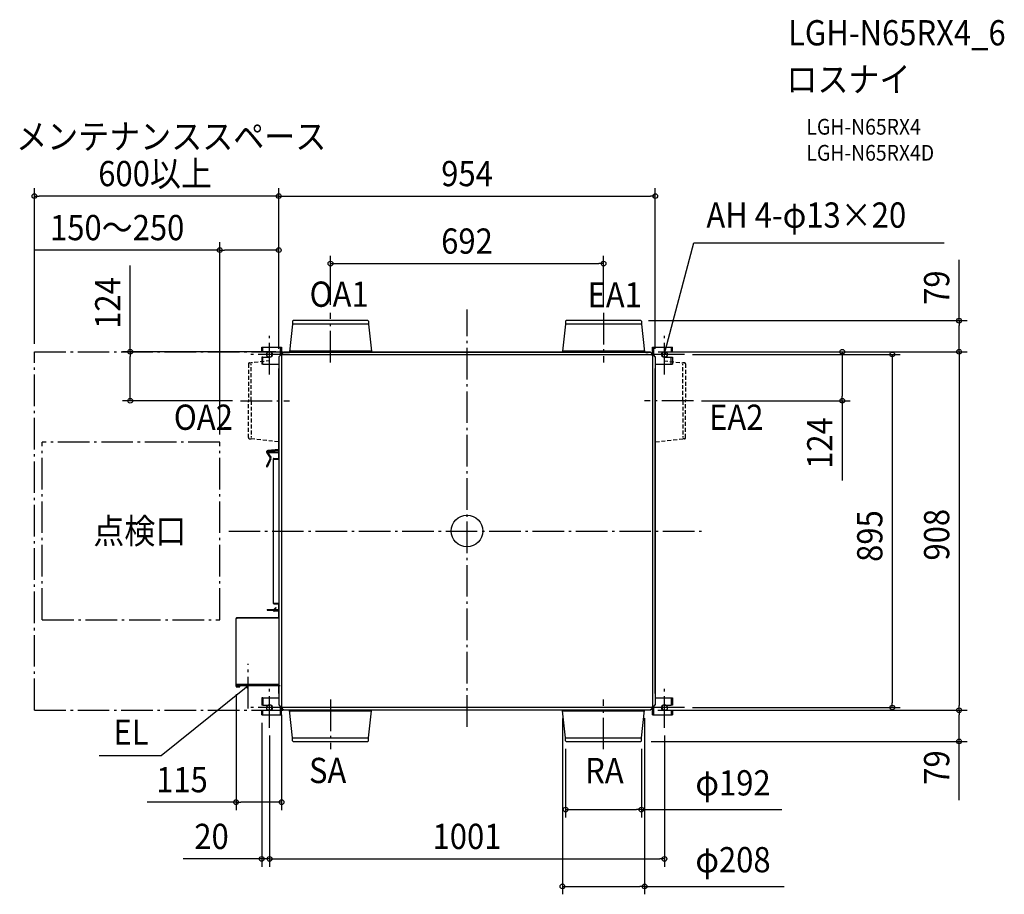
# Model space of a CAD drawing. Extents: x -1133 to 1361, y -920 to 1295.
import ezdxf
from ezdxf.enums import TextEntityAlignment as Align

# ---------------------------------------------------------------- set-up
doc = ezdxf.new("R2010")
doc.units = 0
doc.header["$LTSCALE"] = 20
doc.header["$PDMODE"] = 3
doc.header["$PDSIZE"] = -2
doc.linetypes.add('DASHDOT', pattern=[5.5, 4, -0.6, 0.3, -0.6])
doc.linetypes.add('DASHED', pattern=[0.75, 0.5, -0.25])
for name, color, linetype in [('ARRANGE', 1, 'CONTINUOUS'), ('BASIS', 6, 'DASHDOT'), ('DETAIL', 5, 'CONTINUOUS'), ('ETC', 61, 'CONTINUOUS'), ('FIX', 11, 'CONTINUOUS'), ('NOTE', 4, 'CONTINUOUS'), ('OUTLINE', 3, 'CONTINUOUS'), ('SERVICESPACE', 2, 'DASHDOT'), ('SIZE', 30, 'CONTINUOUS')]:
    doc.layers.add(name, color=color, linetype=linetype)
doc.styles.get("Standard").update_dxf_attribs({"font": 'SIMPLEX.shx', "width": 0.9, "height": 64, "bigfont": 'BIGFONT.shx'})

msp = doc.modelspace()

# ---------------------------------------------------------------- linework, layer by layer
at = {"layer": 'ARRANGE', "color": 1, "linetype": 'CONTINUOUS'}
msp.add_circle((0, 0), 40, dxfattribs=at)
msp.add_point((0, 0), dxfattribs=at)
at = {"layer": 'BASIS', "color": 6, "linetype": 'DASHDOT'}
for p, q in [((-345.9, 427.3), (-345.9, 552.9)), ((0, -496.2), (0, 561.1)), ((345.9, 552.9), (345.9, 427.3)), ((-500.3, 396.4), (-500.3, 498.2)), ((500.3, 396.4), (500.3, 498.2)), ((-449.4, 447.3), (-551.2, 447.3)), ((551.2, 447.3), (449.4, 447.3)), ((-574, 329.9), (-449.8, 329.9)), ((574, 329.9), (449.8, 329.9)), ((-603.9, 0), (603.9, 0)), ((-554.9, -449.2), (-554.9, -336.1)), ((-473.5, -392.6), (-586.6, -392.6)), ((-500.3, -498.2), (-500.3, -396.4)), ((500.3, -498.2), (500.3, -396.4)), ((-449.4, -447.3), (-551.2, -447.3)), ((-345.9, -426.8), (-345.9, -552.9)), ((345.9, -552.9), (345.9, -426.8)), ((551.2, -447.3), (449.4, -447.3))]:
    msp.add_line(p, q, dxfattribs=at)
at = {"layer": 'DETAIL', "color": 5, "linetype": 'CONTINUOUS'}
for p, q in [((-441.8, 524.3), (-450, 454)), ((-441.8, 531.8), (-441.8, 524.3)), ((-249.9, 524.3), (-441.8, 524.3)), ((-251, 532.9), (-440.7, 532.9)), ((-249.9, 531.8), (-249.9, 524.3)), ((-249.9, 524.3), (-241.9, 455.3)), ((249.9, 524.3), (241.9, 455.3)), ((249.9, 531.8), (249.9, 524.3)), ((441.8, 524.3), (249.9, 524.3)), ((440.7, 532.9), (251, 532.9)), ((441.8, 531.8), (441.8, 524.3)), ((441.8, 524.3), (450, 454)), ((-520.3, 453.8), (-520.3, 465.8)), ((-520.3, 465.8), (-470.3, 465.8)), ((-520.3, 453.8), (-500.3, 453.8)), ((-517.1, 453.8), (-517.1, 465.8)), ((-473.5, 465.8), (-473.5, 444.8)), ((-473.5, 453.7), (-470.3, 453.7)), ((-470.3, 465.8), (-470.3, 446.3)), ((-464.3, 454), (-468.3, 450)), ((-468.3, 445.3), (-468.3, 450)), ((-465.1, 453.2), (465.1, 453.2)), ((-464.3, 454), (464.3, 454)), ((-241.9, 455.3), (-449.8, 455.3)), ((-241.9, 455.3), (-241.9, 453.8)), ((-241.9, 454), (241.9, 454)), ((449.8, 455.3), (241.9, 455.3)), ((241.9, 455.3), (241.9, 453.8)), ((468.3, 450), (464.3, 454)), ((468.3, 445.3), (468.3, 450)), ((470.3, 446.3), (470.3, 465.8)), ((470.3, 465.8), (520.3, 465.8)), ((470.3, 453.7), (473.5, 453.7)), ((473.5, 444.8), (473.5, 465.8)), ((500.3, 453.8), (520.3, 453.8)), ((517.1, 465.8), (517.1, 453.8)), ((517.3, 453.8), (517.3, 453.8)), ((520.3, 453.8), (520.3, 465.8)), ((-520.3, 440.8), (-520.3, 422.3)), ((-517.1, 440.8), (-520.3, 440.8)), ((-517.1, 422.3), (-517.1, 440.8)), ((-517.1, 440.8), (-500.3, 440.8)), ((-517.1, 440.8), (-517.1, 440.8)), ((-473, 445.3), (-477, 441.3)), ((-477, 441.3), (-477, -440.6)), ((-476.4, 441.9), (-476.4, -441.2)), ((-468.3, 445.3), (-473, 445.3)), ((-470.3, 445.3), (-470.3, -445.3)), ((-469.8, 445.3), (-469.8, -445.3)), ((-469.8, 445.3), (-469.8, 445.2)), ((-468.3, 447.3), (468.3, 447.3)), ((-468.3, 446.8), (468.3, 446.8)), ((-468.2, 446.8), (-468.3, 446.8)), ((468.3, 446.8), (468.2, 446.8)), ((468.3, 445.3), (473, 445.3)), ((469.8, 445.3), (469.8, -445.3)), ((469.8, 445.3), (469.8, 445.2)), ((470.3, 445.3), (470.3, -445.3)), ((477, 441.3), (473, 445.3)), ((476.4, 441.9), (476.4, -441.2)), ((477, 441.3), (477, -440.6)), ((500.3, 440.8), (517.1, 440.8)), ((517.1, 440.8), (520.3, 440.8)), ((517.1, 422.3), (517.1, 440.8)), ((517.1, 440.8), (517.1, 440.8)), ((520.3, 440.8), (520.3, 422.3)), ((-517.1, 422.3), (-520.3, 422.3)), ((-517.1, 422.3), (-477, 422.3)), ((-477, 206.1), (-477, 411.3)), ((477, 422.3), (517.1, 422.3)), ((477, -411.3), (477, 411.3)), ((517.1, 422.3), (520.3, 422.3)), ((-477.6, 225.9), (-476.6, 225.9)), ((-506.5, 200.4), (-476.8, 200.4)), ((-506.5, 200.4), (-506.5, 198.8)), ((-476.8, 206.1), (-504.6, 203.7)), ((-476.8, 203.9), (-504.4, 201.5)), ((-477.8, 200.4), (-477.8, 198.8)), ((-476.8, 199.6), (-477.8, 199.6)), ((-477, 200.4), (-477, 203.9)), ((477.6, 216.9), (476.6, 216.9)), ((-498.7, 184), (-507.9, 164.3)), ((-507.3, 197.7), (-498.9, 185.6)), ((-506.5, 198.8), (-476.8, 198.8)), ((-496.7, 183), (-505.9, 163.4)), ((-505.4, 198.8), (-497, 186.8)), ((-491.1, 182.4), (-476.8, 182.4)), ((-491.1, 182.4), (-491.1, -182.7)), ((-489.5, 184), (-476.8, 184)), ((-489.5, 183.2), (-476.8, 183.2)), ((-477, 184), (-477, 198.8)), ((-477, 182.4), (-477, 183.2)), ((-506.5, -199.1), (-476.8, -199.1)), ((-506.5, -199.1), (-506.5, -200.7)), ((-491.1, -182.7), (-476.8, -182.7)), ((-489.8, -199.1), (-484.3, -193.7)), ((-489.5, -183.5), (-476.8, -183.5)), ((-489.5, -184.3), (-476.8, -184.3)), ((-488.1, -199.1), (-483.5, -194.5)), ((-484.3, -193.7), (-483.5, -194.5)), ((-477.8, -199.1), (-477.8, -200.7)), ((-477, -183.5), (-477, -182.7)), ((-477, -199.1), (-477, -184.3)), ((-585.3, -221.5), (-583.7, -221.5)), ((-585.3, -393.4), (-585.3, -221.5)), ((-476.8, -219.9), (-583.7, -219.9)), ((-583.7, -220.7), (-583.7, -222.3)), ((-476.8, -220.7), (-583.7, -220.7)), ((-506.5, -200.7), (-476.8, -200.7)), ((-476.8, -202.2), (-488.3, -202.2)), ((-476.8, -203.4), (-488.3, -203.4)), ((-476.8, -199.9), (-477.8, -199.9)), ((-477, -202.2), (-477, -200.7)), ((-477, -219.9), (-477, -203.4)), ((-585.3, -391.8), (-583.7, -391.8)), ((-584.5, -391.8), (-584.5, -393.4)), ((-583.7, -392.6), (-583.7, -388.6)), ((-476.8, -388.6), (-583.7, -388.6)), ((-476.8, -392.6), (-583.7, -392.6)), ((-583.7, -394.2), (-575.3, -394.2)), ((-583.7, -395), (-575.3, -395)), ((-575.3, -395), (-575.3, -394.2)), ((-477, -411.3), (-477, -392.6)), ((-517.1, -422.3), (-520.3, -422.3)), ((-520.3, -422.3), (-520.3, -440.8)), ((-517.1, -422.3), (-477, -422.3)), ((-517.1, -422.3), (-517.1, -440.8)), ((477, -422.3), (517.1, -422.3)), ((517.1, -422.3), (517.1, -440.8)), ((517.1, -422.3), (520.3, -422.3)), ((520.3, -422.3), (520.3, -440.8)), ((-517.1, -440.8), (-520.3, -440.8)), ((-517.1, -440.8), (-517.1, -440.8)), ((-517.1, -440.8), (-500.3, -440.8)), ((-477, -440.6), (-472.3, -445.3)), ((-473.5, -444.1), (-473.5, -465.8)), ((-472.3, -445.3), (-468.3, -445.3)), ((-470.3, -465.8), (-470.3, -445.3)), ((-468.3, -445.3), (-468.3, -449.3)), ((468.3, -446.8), (-468.3, -446.8)), ((468.3, -447.3), (-468.3, -447.3)), ((468.3, -445.3), (468.3, -449.3)), ((468.3, -445.3), (472.3, -445.3)), ((470.3, -465.8), (470.3, -445.3)), ((472.3, -445.3), (477, -440.6)), ((473.5, -465.8), (473.5, -444.1)), ((500.3, -440.8), (517.1, -440.8)), ((517.1, -440.8), (517.1, -440.8)), ((520.3, -440.8), (517.1, -440.8)), ((-520.3, -453.8), (-500.3, -453.8)), ((-520.3, -465.8), (-520.3, -453.8)), ((-520.3, -465.8), (-470.3, -465.8)), ((-517.3, -453.8), (-517.3, -453.8)), ((-517.1, -465.8), (-517.1, -453.8)), ((-470.3, -453.7), (-473.5, -453.7)), ((-468.3, -449.3), (-463.6, -454)), ((464.2, -453.4), (-464.2, -453.4)), ((463.6, -454), (-463.6, -454)), ((-441.8, -524.3), (-450, -454)), ((-449.8, -455.3), (-241.9, -455.3)), ((-249.9, -524.3), (-241.9, -455.3)), ((-241.9, -455.3), (-241.9, -453.8)), ((241.9, -454), (-241.9, -454)), ((241.9, -455.3), (241.9, -453.8)), ((249.9, -524.3), (241.9, -455.3)), ((241.9, -455.3), (449.8, -455.3)), ((441.8, -524.3), (450, -454)), ((463.6, -454), (468.3, -449.3)), ((473.5, -453.7), (470.3, -453.7)), ((470.3, -465.8), (520.3, -465.8)), ((500.3, -453.8), (520.3, -453.8)), ((517.1, -453.8), (517.1, -465.8)), ((520.3, -453.8), (520.3, -465.8)), ((-441.8, -524.3), (-249.9, -524.3)), ((-441.8, -531.8), (-441.8, -524.3)), ((-440.7, -532.9), (-251, -532.9)), ((-249.9, -531.8), (-249.9, -524.3)), ((249.9, -531.8), (249.9, -524.3)), ((249.9, -524.3), (441.8, -524.3)), ((251, -532.9), (440.7, -532.9)), ((441.8, -531.8), (441.8, -524.3))]:
    msp.add_line(p, q, dxfattribs=at)
at = {"layer": 'DETAIL', "color": 5, "linetype": 'DASHED'}
for p, q in [((-551.4, 425.8), (-546.9, 425.8)), ((-499.2, 431.3), (-546.7, 425.8)), ((499.2, 431.3), (546.7, 425.8)), ((551.4, 425.8), (546.9, 425.8)), ((-554, 423.2), (-554, 329.9)), ((-546.8, 329.9), (-546.8, 422.8)), ((546.8, 329.9), (546.8, 422.8)), ((554, 423.2), (554, 329.9)), ((-554, 236.5), (-554, 329.9)), ((-546.8, 329.9), (-546.8, 237)), ((546.8, 329.9), (546.8, 237)), ((554, 236.5), (554, 329.9)), ((-551.4, 233.9), (-546.9, 233.9)), ((-477.6, 225.9), (-546.7, 233.9)), ((477.6, 225.9), (546.7, 233.9)), ((551.4, 233.9), (546.9, 233.9))]:
    msp.add_line(p, q, dxfattribs=at)
at = {"layer": 'DETAIL', "color": 5, "linetype": 'CONTINUOUS'}
for centre, radius, start, end in [((-440.7, 531.8), 1.1, 90, 180), ((-251, 531.8), 1.1, 0, 90), ((251, 531.8), 1.1, 90, 180), ((440.7, 531.8), 1.1, 0, 90), ((-500.3, 447.3), 6.5, 270, 90), ((-467.1, 453.7), 6.4, 180, 239.9927), ((-467.1, 453.7), 3.2, 180.4462, 258.623), ((-467.1, 453.7), 3.2, 180, 180.4462), ((467.1, 453.7), 3.2, 281.377, 359.5538), ((467.1, 453.7), 6.4, 300.0073, 0), ((467.1, 453.7), 3.2, 359.5538, 0), ((500.3, 447.3), 6.5, 90, 270), ((-467.1, 453.7), 6.4, 259.1853, 270), ((467.1, 453.7), 6.4, 280.8147, 300.0073), ((-477.7, 227.9), 2, 264.098, 270), ((-477.6, 227.9), 2, 263.7857, 270), ((-504.2, 199.9), 3.8, 95, 215), ((-504.2, 199.9), 1.6, 95, 159.9122), ((477.6, 218.9), 2, 270, 276.2143), ((477.7, 218.9), 2, 270, 275.902), ((-500.2, 184.6), 1.6, 335, 35), ((-500.2, 184.6), 3.8, 335, 35), ((-489.5, 182.4), 1.6, 90, 180), ((-489.5, 182.4), 0.8, 90, 180), ((-506.9, 163.8), 1.1, 155, 335), ((-489.5, -182.7), 1.6, 180, 270), ((-489.5, -182.7), 0.8, 180, 270), ((-583.7, -221.5), 1.6, 90, 180), ((-583.7, -221.5), 0.8, 90, 180), ((-488.3, -201), 2.4, 172.8216, 270), ((-488.3, -201), 1.2, 165.5082, 270), ((-583.7, -393.4), 1.6, 180, 270), ((-583.7, -393.4), 0.8, 180, 270), ((-582.9, -391), 1.6, 210.0426, 239.9574), ((-500.3, -447.3), 6.5, 270, 90), ((-467.1, -453.7), 6.4, 120.0073, 180), ((-467.1, -453.7), 6.4, 100.8147, 120.0073), ((467.1, -453.7), 6.4, 79.1853, 90), ((467.1, -453.7), 6.4, 0, 59.9927), ((500.3, -447.3), 6.5, 90, 270), ((-467.1, -453.7), 3.2, 90, 179.5538), ((-467.1, -453.7), 3.2, 179.5538, 180), ((467.1, -453.7), 3.2, 0.4462, 90.1025), ((467.1, -453.7), 3.2, 0, 0.4462), ((-440.7, -531.8), 1.1, 180, 270), ((-251, -531.8), 1.1, 270, 0), ((251, -531.8), 1.1, 180, 270), ((440.7, -531.8), 1.1, 270, 0)]:
    msp.add_arc(centre, radius, start, end, dxfattribs=at)
at = {"layer": 'DETAIL', "color": 5, "linetype": 'DASHED'}
for centre, radius, start, end in [((-551.4, 423.2), 2.6, 90, 180), ((-549.8, 426.4), 0.6, 270, 275.902), ((-546.9, 427.8), 2, 270, 276.5934), ((546.9, 427.8), 2, 263.4066, 270), ((549.8, 426.4), 0.6, 264.098, 270), ((551.4, 423.2), 2.6, 0, 90), ((-551.4, 236.5), 2.6, 180, 270), ((-549.8, 233.3), 0.6, 84.098, 90), ((-546.9, 231.9), 2, 83.4066, 90), ((546.9, 231.9), 2, 90, 96.5934), ((549.8, 233.3), 0.6, 90, 95.902), ((551.4, 236.5), 2.6, 270, 0)]:
    msp.add_arc(centre, radius, start, end, dxfattribs=at)
at = {"layer": 'FIX', "color": 11, "linetype": 'CONTINUOUS'}
for centre in [(-500.3, 447.3), (500.3, 447.3), (-500.3, -447.3), (500.3, -447.3)]:
    msp.add_circle(centre, 7.5, dxfattribs=at)
at = {"layer": 'NOTE', "color": 4, "linetype": 'CONTINUOUS'}
for p, q in [((503.3, 458.9), (574.5, 730)), ((574.5, 730), (1209.4, 730)), ((500.3, 447.3), (503.3, 458.9)), ((500.3, 447.3), (500.3, 453.5)), ((503.4, 452.7), (500.3, 447.3)), ((-554.9, -392.6), (-564.2, -400.2)), ((-560.5, -395.2), (-554.9, -392.6)), ((-554.9, -392.6), (-558.5, -397.7)), ((-564.2, -400.2), (-774.7, -569.5)), ((-774.7, -569.5), (-931.7, -569.5))]:
    msp.add_line(p, q, dxfattribs=at)
at = {"layer": 'OUTLINE', "color": 3, "linetype": 'CONTINUOUS'}
for p, q in [((-441.8, 524.3), (-450, 454)), ((-441.8, 531.8), (-441.8, 524.3)), ((-251, 532.9), (-440.7, 532.9)), ((-249.9, 531.8), (-249.9, 524.3)), ((-249.9, 524.3), (-241.9, 455.3)), ((249.9, 524.3), (241.9, 455.3)), ((249.9, 531.8), (249.9, 524.3)), ((440.7, 532.9), (251, 532.9)), ((441.8, 531.8), (441.8, 524.3)), ((441.8, 524.3), (450, 454)), ((-520.3, 453.8), (-520.3, 465.8)), ((-520.3, 465.8), (-470.3, 465.8)), ((-520.3, 453.8), (-500.3, 453.8)), ((-470.3, 465.8), (-470.3, 453.7)), ((-464.3, 454), (-467.7, 450.6)), ((-464.3, 454), (-450, 454)), ((-241.9, 455.3), (-241.9, 454)), ((-241.9, 454), (241.9, 454)), ((-241.9, 454), (241.9, 454)), ((241.9, 455.3), (241.9, 454)), ((450, 454), (464.3, 454)), ((467.7, 450.6), (464.3, 454)), ((470.3, 453.7), (470.3, 465.8)), ((470.3, 465.8), (520.3, 465.8)), ((500.3, 453.8), (520.3, 453.8)), ((517.3, 453.8), (517.3, 453.8)), ((520.3, 453.8), (520.3, 465.8)), ((-520.3, 440.8), (-520.3, 422.3)), ((-517.1, 440.8), (-520.3, 440.8)), ((-517.1, 440.8), (-500.3, 440.8)), ((-517.1, 440.8), (-517.1, 440.8)), ((500.3, 440.8), (517.1, 440.8)), ((517.1, 440.8), (520.3, 440.8)), ((517.1, 440.8), (517.1, 440.8)), ((520.3, 440.8), (520.3, 422.3)), ((-517.1, 422.3), (-520.3, 422.3)), ((-517.1, 422.3), (-477, 422.3)), ((-477, 422.3), (-477, 206.1)), ((-477, 206.1), (-477, 411.3)), ((477, 422.3), (477, -422.3)), ((477, 422.3), (517.1, 422.3)), ((477, -411.3), (477, 411.3)), ((517.1, 422.3), (520.3, 422.3)), ((-477, 206.1), (-504.6, 203.7)), ((-498.7, 184), (-507.9, 164.3)), ((-507.3, 197.7), (-498.9, 185.6)), ((-496.7, 183), (-505.9, 163.4)), ((-505.4, 198.8), (-497, 186.8)), ((-505.4, 198.8), (-477, 198.8)), ((-491.1, 182.4), (-491.1, -182.7)), ((-489.5, 184), (-477, 184)), ((-477, 198.8), (-477, 184)), ((-477, 184), (-477, 198.8)), ((-506.5, -199.1), (-489.8, -199.1)), ((-506.5, -199.1), (-506.5, -200.7)), ((-489.8, -199.1), (-484.3, -193.7)), ((-489.5, -184.3), (-477, -184.3)), ((-488.1, -199.1), (-483.5, -194.5)), ((-488.1, -199.1), (-477, -199.1)), ((-484.3, -193.7), (-483.5, -194.5)), ((-477, -184.3), (-477, -199.1)), ((-477, -199.1), (-477, -184.3)), ((-585.3, -393.4), (-585.3, -221.5)), ((-477, -219.9), (-583.7, -219.9)), ((-506.5, -200.7), (-490.7, -200.7)), ((-477, -203.4), (-488.3, -203.4)), ((-477, -203.4), (-477, -219.9)), ((-477, -219.9), (-477, -203.4)), ((-584.5, -391.8), (-584.2, -391.8)), ((-584.5, -391.8), (-584.5, -393.4)), ((-583.7, -392.6), (-583.7, -392.4)), ((-477, -392.6), (-583.7, -392.6)), ((-583.7, -394.2), (-575.3, -394.2)), ((-583.7, -395), (-575.3, -395)), ((-575.3, -395), (-575.3, -394.2)), ((-477, -392.6), (-477, -422.3)), ((-477, -411.3), (-477, -392.6)), ((-517.1, -422.3), (-520.3, -422.3)), ((-520.3, -422.3), (-520.3, -440.8)), ((-517.1, -422.3), (-477, -422.3)), ((477, -422.3), (517.1, -422.3)), ((517.1, -422.3), (520.3, -422.3)), ((520.3, -422.3), (520.3, -440.8)), ((-517.1, -440.8), (-520.3, -440.8)), ((-517.1, -440.8), (-517.1, -440.8)), ((-517.1, -440.8), (-500.3, -440.8)), ((500.3, -440.8), (517.1, -440.8)), ((517.1, -440.8), (517.1, -440.8)), ((520.3, -440.8), (517.1, -440.8)), ((-520.3, -453.8), (-500.3, -453.8)), ((-520.3, -465.8), (-520.3, -453.8)), ((-520.3, -465.8), (-470.3, -465.8)), ((-517.3, -453.8), (-517.3, -453.8)), ((-470.3, -465.8), (-470.3, -453.7)), ((-467.1, -450.5), (-463.6, -454)), ((-450, -454), (-463.6, -454)), ((-441.8, -524.3), (-450, -454)), ((-249.9, -524.3), (-241.9, -455.3)), ((241.9, -454), (-241.9, -454)), ((241.9, -454), (-241.9, -454)), ((-241.9, -455.3), (-241.9, -454)), ((241.9, -455.3), (241.9, -454)), ((249.9, -524.3), (241.9, -455.3)), ((441.8, -524.3), (450, -454)), ((463.6, -454), (450, -454)), ((463.6, -454), (467.1, -450.5)), ((470.3, -465.8), (470.3, -453.7)), ((470.3, -465.8), (520.3, -465.8)), ((500.3, -453.8), (520.3, -453.8)), ((520.3, -453.8), (520.3, -465.8)), ((-441.8, -531.8), (-441.8, -524.3)), ((-440.7, -532.9), (-251, -532.9)), ((-249.9, -531.8), (-249.9, -524.3)), ((249.9, -531.8), (249.9, -524.3)), ((251, -532.9), (440.7, -532.9)), ((441.8, -531.8), (441.8, -524.3))]:
    msp.add_line(p, q, dxfattribs=at)
for centre, radius, start, end in [((-440.7, 531.8), 1.1, 90, 180), ((-251, 531.8), 1.1, 0, 90), ((251, 531.8), 1.1, 90, 180), ((440.7, 531.8), 1.1, 0, 90), ((-500.3, 447.3), 6.5, 270, 90), ((-467.1, 453.7), 3.2, 180.4462, 258.623), ((-467.1, 453.7), 3.2, 180, 180.4462), ((467.1, 453.7), 3.2, 281.377, 359.5538), ((467.1, 453.7), 3.2, 359.5538, 0), ((500.3, 447.3), 6.5, 90, 270), ((-504.2, 199.9), 3.8, 95, 215), ((-500.2, 184.6), 1.6, 335, 35), ((-500.2, 184.6), 3.8, 335, 35), ((-489.5, 182.4), 1.6, 90, 180), ((-506.9, 163.8), 1.1, 155, 335), ((-489.5, -182.7), 1.6, 180, 270), ((-583.7, -221.5), 1.6, 90, 180), ((-488.3, -201), 2.4, 172.8192, 270), ((-583.7, -393.4), 1.6, 180, 270), ((-583.7, -393.4), 0.8, 180, 270), ((-582.9, -391), 1.6, 210, 240), ((-500.3, -447.3), 6.5, 270, 90), ((500.3, -447.3), 6.5, 90, 270), ((-467.1, -453.7), 3.2, 89.8975, 179.5538), ((-467.1, -453.7), 3.2, 179.5538, 180), ((467.1, -453.7), 3.2, 0.4462, 90.1025), ((467.1, -453.7), 3.2, 0, 0.4462), ((-440.7, -531.8), 1.1, 180, 270), ((-251, -531.8), 1.1, 270, 0), ((251, -531.8), 1.1, 180, 270), ((440.7, -531.8), 1.1, 270, 0)]:
    msp.add_arc(centre, radius, start, end, dxfattribs=at)
at = {"layer": 'SERVICESPACE', "color": 2, "linetype": 'DASHDOT'}
for p, q in [((-1096.3, 454), (-464, 454)), ((-1096.3, -453.6), (-1096.3, 454)), ((-626.5, 224.9), (-1076.3, 224.9)), ((-1076.3, -224.9), (-1076.3, 224.9)), ((-626.5, -224.9), (-626.5, 224.9)), ((-1076.3, -224.9), (-626.5, -224.9)), ((-1096.3, -453.6), (-464, -453.6))]:
    msp.add_line(p, q, dxfattribs=at)
at = {"layer": 'SIZE', "color": 30, "linetype": 'CONTINUOUS'}
for p, q in [((-1096.3, 474), (-1096.3, 868.5)), ((-1096.3, 848.5), (-1084.3, 848.5)), ((-489, 848.5), (-1084.3, 848.5)), ((-477, 848.5), (-489, 848.5)), ((-477, 461.3), (-477, 868.5)), ((-477, 461.3), (-477, 868.5)), ((-477, 848.5), (-465, 848.5)), ((-465, 848.5), (465, 848.5)), ((477, 848.5), (465, 848.5)), ((477, 461.3), (477, 868.5)), ((-626.5, 244.9), (-626.5, 731.7)), ((-477, 461.3), (-477, 731.7)), ((-626.5, 711.7), (-1096.8, 711.7)), ((-626.5, 711.7), (-614.5, 711.7)), ((-489, 711.7), (-614.5, 711.7)), ((-477, 711.7), (-489, 711.7)), ((-345.9, 572.9), (-345.9, 697.5)), ((-345.9, 677.5), (-333.9, 677.5)), ((-333.9, 677.5), (333.9, 677.5)), ((345.9, 677.5), (333.9, 677.5)), ((345.9, 572.9), (345.9, 697.5)), ((1246.9, 532.9), (1246.9, 686.8)), ((-853.3, 454), (-853.3, 672.5)), ((459.8, 532.9), (1266.9, 532.9)), ((1246.9, 532.9), (1246.9, 520.9)), ((1246.9, 466), (1246.9, 520.9)), ((-484.3, 454), (-873.3, 454)), ((-853.3, 454), (-853.3, 442)), ((484.3, 454), (970.8, 454)), ((484.3, 454), (764.2, 454)), ((484.3, 454), (1266.9, 454)), ((950.8, 454), (950.8, 442)), ((1246.9, 454), (1246.9, 466)), ((1246.9, 454), (1246.9, 442)), ((-853.3, 341.9), (-853.3, 442)), ((571.2, 447.3), (1097.5, 447.3)), ((950.8, 442), (950.8, 341.9)), ((1077.5, 447.3), (1077.5, 435.3)), ((1077.5, 435.3), (1077.5, -435.3)), ((1246.9, 442), (1246.9, -442)), ((-594, 329.9), (-873.3, 329.9)), ((-853.3, 329.9), (-853.3, 341.9)), ((594, 329.9), (970.8, 329.9)), ((950.8, 329.9), (950.8, 341.9)), ((950.8, 329.9), (950.8, 128)), ((-585.3, -413.4), (-585.3, -706.9)), ((571.2, -447.3), (1097.5, -447.3)), ((1077.5, -447.3), (1077.5, -435.3)), ((1246.9, -454), (1246.9, -442)), ((-469.8, -465.3), (-469.8, -706.9)), ((450, -474), (450, -920.3)), ((483.6, -454), (1266.9, -454)), ((483.6, -454), (779, -454)), ((1246.9, -454), (1246.9, -466)), ((1246.9, -520.9), (1246.9, -466)), ((-520.3, -485.8), (-520.3, -850.6)), ((241.9, -475.3), (241.9, -920.3)), ((-500.3, -518.2), (-500.3, -850.6)), ((-500.3, -518.2), (-500.3, -850.6)), ((500.3, -518.2), (500.3, -850.6)), ((1246.9, -681.5), (1246.9, -520.9)), ((466.6, -532.9), (1266.9, -532.9)), ((249.9, -551.8), (249.9, -725.5)), ((441.8, -551.8), (441.8, -725.5)), ((-585.3, -686.9), (-810.4, -686.9)), ((-585.3, -686.9), (-573.3, -686.9)), ((-481.8, -686.9), (-573.3, -686.9)), ((-469.8, -686.9), (-481.8, -686.9)), ((249.9, -705.5), (261.9, -705.5)), ((261.9, -705.5), (429.8, -705.5)), ((441.8, -705.5), (429.8, -705.5)), ((441.8, -705.5), (797.7, -705.5)), ((-532.3, -830.6), (-719, -830.6)), ((-520.3, -830.6), (-532.3, -830.6)), ((-500.3, -830.6), (-520.3, -830.6)), ((-500.3, -830.6), (-488.3, -830.6)), ((-500.3, -830.6), (-488.3, -830.6)), ((-488.3, -830.6), (488.3, -830.6)), ((-488.3, -830.6), (-476.3, -830.6)), ((500.3, -830.6), (488.3, -830.6)), ((241.9, -900.3), (253.9, -900.3)), ((253.9, -900.3), (438, -900.3)), ((450, -900.3), (438, -900.3)), ((450, -900.3), (803.2, -900.3))]:
    msp.add_line(p, q, dxfattribs=at)
for centre in [(-1096.3, 848.5), (-477, 848.5), (-477, 848.5), (477, 848.5), (-626.5, 711.7), (-477, 711.7), (-345.9, 677.5), (345.9, 677.5), (1246.9, 532.9), (-853.3, 454), (950.8, 454), (1077.5, 447.3), (1246.9, 454), (1246.9, 454), (-853.3, 329.9), (950.8, 329.9), (1077.5, -447.3), (1246.9, -454), (1246.9, -454), (1246.9, -532.9), (-585.3, -686.9), (-469.8, -686.9), (249.9, -705.5), (441.8, -705.5), (-520.3, -830.6), (-500.3, -830.6), (-500.3, -830.6), (500.3, -830.6), (241.9, -900.3), (450, -900.3)]:
    msp.add_circle(centre, 6, dxfattribs=at)

# ---------------------------------------------------------------- texts
at = {"layer": 'ETC', "color": 61, "linetype": 'CONTINUOUS', "width": 0.9}
for s, height, p in [('LGH-N65RX4_6', 64, (813.4, 1230.2)), ('ロスナイ', 64, (809.2, 1112.2)), ('LGH-N65RX4', 40, (859.9, 1004.1)), ('LGH-N65RX4D', 40, (859.9, 938.1))]:
    msp.add_text(s, height=height, dxfattribs=at).set_placement(p)
at = {"layer": 'NOTE', "color": 4, "linetype": 'CONTINUOUS', "width": 0.9}
for s, p in [('メンテナンススペース', (-1142.4, 967.4)), ('AH 4-φ13×20', (606.5, 768.4)), ('OA1', (-398.9, 568)), ('EA1', (305.4, 566.4)), ('OA2', (-742.9, 256.3)), ('EA2', (613.5, 256.2)), ('SA', (-400.4, -638.5)), ('RA', (299.2, -638.8))]:
    msp.add_text(s, height=64, dxfattribs=at).set_placement(p)
at = {"layer": 'NOTE', "color": 4, "linetype": 'DASHDOT', "width": 0.9}
msp.add_text('点検口', height=64, dxfattribs=at).set_placement((-946.9, -32.1))
at = {"layer": 'NOTE', "color": 4, "linetype": 'CONTINUOUS', "width": 0.9}
msp.add_text('EL', height=64, dxfattribs=at).set_placement((-806.9, -541.5), align=Align.RIGHT)
at = {"layer": 'SIZE', "color": 30, "linetype": 'CONTINUOUS', "width": 0.9}
for s, p in [('600以上', (-790.3, 873.5)), ('954', (0, 873.5)), ('150～250', (-886.4, 736.7)), ('692', (0, 702.5)), ('115', (-722.3, -661.9)), ('φ192', (674, -669.9)), ('20', (-647.3, -805.6)), ('1001', (0, -805.6)), ('φ208', (674, -864.6))]:
    msp.add_text(s, height=64, dxfattribs=at).set_placement(p, align=Align.CENTER)
for s, p in [('79', (1221.9, 616.5)), ('124', (-878.3, 577.6)), ('124', (925.8, 222.9)), ('908', (1221.9, -9.4)), ('895', (1052.5, -12.8)), ('79', (1221.9, -599.2))]:
    msp.add_text(s, height=64, rotation=90, dxfattribs=at).set_placement(p, align=Align.CENTER)

doc.saveas('drawing.dxf')
